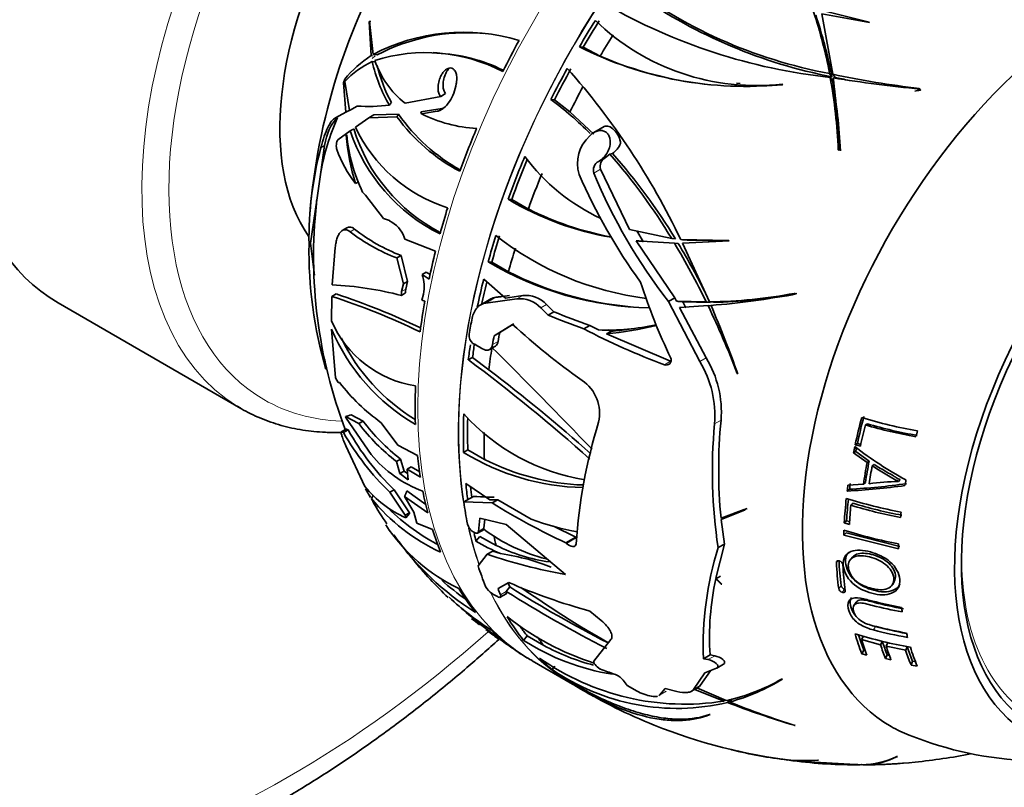
# Model space of a CAD drawing. Units: millimetres. Extents: x 0 to 783, y 0 to 1164.
# Drawn here: x 626 to 678, y 236 to 277 of the extents above; entities that cross this region are included whole.
import ezdxf
from ezdxf import colors
from ezdxf.entities.mleader import LeaderData, LeaderLine
from ezdxf.math import Vec2, Vec3

# ---------------------------------------------------------------- set-up
doc = ezdxf.new("R2010")
doc.units = ezdxf.units.MM
doc.layers.add('DV7_Défaut', color=7, linetype='Continuous')
doc.layers.add('Défaut', color=7, linetype='Continuous')

# ---------------------------------------------------------------- blocks, each defined once
blk = doc.blocks.new('_DOT')
at = {"color": 0}
blk.add_line((0, 0), (-1, 0), dxfattribs=at)
at = {"color": 0, "const_width": 0.333}
blk.add_lwpolyline([(-0.1665, 0, 1), (0.1665, 0, 1)], format="xyb", close=True, dxfattribs=at)
blk = doc.blocks.new('SE6')
at = {"layer": 'DV7_Défaut', "color": 7, "linetype": 'Continuous', "lineweight": 35}
for p, q in [((670.547, 276.443), (668.038, 277.062)), ((668.654, 273.718), (668.083, 276.876)), ((668.083, 276.876), (670.564, 276.416)), ((644.451, 276.473), (644.441, 276.472)), ((644.441, 276.472), (644.538, 274.69)), ((644.519, 276.465), (644.441, 276.472)), ((644.636, 274.752), (644.451, 276.473)), ((670.564, 276.416), (670.547, 276.443)), ((644.607, 274.684), (644.538, 274.69)), ((644.756, 274.671), (644.594, 274.533)), ((644.853, 274.733), (644.636, 274.752)), ((647.978, 274.833), (647.786, 274.851)), ((655.614, 275.132), (655.418, 275.15)), ((656.5, 274.662), (655.614, 275.132)), ((644.709, 274.373), (644.597, 274.383)), ((668.599, 273.589), (668.482, 273.756)), ((668.772, 273.551), (668.654, 273.718)), ((643.159, 273.464), (643.092, 273.261)), ((643.092, 273.261), (643.092, 273.261)), ((643.093, 273.261), (643.092, 273.261)), ((643.092, 273.261), (643.215, 271.732)), ((643.159, 273.46), (643.159, 273.464)), ((643.161, 273.46), (643.159, 273.46)), ((643.399, 271.832), (643.162, 273.34)), ((648.982, 273.21), (648.992, 273.265)), ((663.622, 273.254), (663.82, 273.237)), ((666.022, 273.2), (666.049, 273.185)), ((668.636, 273.389), (668.519, 273.556)), ((648.429, 272.706), (648.17, 272.557)), ((673.201, 272.947), (673.164, 272.978)), ((673.231, 272.884), (673.164, 272.978)), ((673.231, 272.884), (673.258, 272.866)), ((648.17, 272.557), (646.309, 272.208)), ((654.124, 272.388), (653.933, 272.405)), ((654.124, 272.388), (654.922, 271.748)), ((643.215, 271.732), (642.679, 271.444)), ((643.215, 271.732), (643.417, 271.851)), ((643.807, 272.054), (643.399, 271.832)), ((644.677, 271.601), (644.414, 271.449)), ((644.677, 271.601), (645.97, 271.632)), ((647.134, 271.757), (648.247, 271.932)), ((647.167, 271.651), (647.993, 271.786)), ((654.922, 271.748), (656.175, 270.592)), ((643.712, 270.958), (644.414, 271.449)), ((644.414, 271.449), (645.881, 271.498)), ((642.804, 270.299), (643.447, 270.769)), ((643.24, 270.534), (643.263, 270.561)), ((649.865, 270.902), (650.05, 270.885)), ((656.704, 270.981), (656.179, 270.678)), ((655.956, 270.502), (656, 270.543)), ((641.903, 268.6), (642.106, 269.995)), ((656.782, 269.375), (657.009, 269.538)), ((657.14, 269.583), (657.009, 269.538)), ((668.94, 269.764), (668.963, 269.738)), ((656.466, 269.192), (656.822, 269.397)), ((641.903, 268.6), (641.693, 267.15)), ((658.036, 265.616), (656.521, 268.753)), ((643.888, 268.105), (643.725, 268.01)), ((644.235, 267.404), (644.093, 267.561)), ((641.365, 264.896), (641.693, 267.15)), ((645.178, 266.188), (644.235, 267.404)), ((651.88, 267.175), (651.691, 267.192)), ((651.88, 267.175), (652.75, 266.681)), ((645.49, 266.073), (645.178, 266.188)), ((643.269, 265.696), (643.03, 265.558)), ((660.237, 265.137), (658.036, 265.616)), ((658.742, 264.99), (658.418, 265.541)), ((646.3, 265.113), (646.26, 265.206)), ((646.3, 265.113), (647.898, 264.473)), ((658.378, 265.025), (660.38, 264.902)), ((660.407, 262.048), (658.378, 265.025)), ((660.432, 265.119), (660.237, 265.137)), ((660.574, 264.885), (660.38, 264.902)), ((663.212, 265.039), (660.714, 265.082)), ((660.799, 265.074), (661.041, 265.052)), ((660.805, 264.899), (663.234, 265.017)), ((662.214, 261.829), (660.805, 264.899)), ((663.227, 265.025), (661.042, 265.062)), ((663.234, 265.017), (663.212, 265.039)), ((641.365, 264.896), (641.292, 264.854)), ((641.571, 263.223), (641.365, 264.896)), ((642.501, 262.727), (642.661, 264.679)), ((646.104, 264.252), (645.881, 264.124)), ((645.881, 264.124), (646.225, 262.775)), ((646.104, 264.252), (646.444, 262.902)), ((650.847, 263.909), (650.655, 263.926)), ((650.847, 263.909), (651.712, 263.402)), ((647.198, 263.256), (647.419, 263.383)), ((647.619, 263.257), (647.419, 263.383)), ((646.444, 262.902), (646.225, 262.775)), ((646.444, 262.902), (646.347, 262.495)), ((647.566, 263.026), (647.198, 263.256)), ((650.416, 263.012), (651.548, 262.033)), ((646.225, 262.775), (646.129, 262.369)), ((642.464, 260.838), (642.476, 262.113)), ((642.711, 262.249), (642.476, 262.113)), ((646.336, 262.296), (646.118, 262.17)), ((647.192, 261.913), (647.272, 262.24)), ((647.343, 261.875), (647.192, 261.913)), ((650.784, 261.984), (650.259, 261.681)), ((650.528, 261.771), (652.154, 261.99)), ((651.771, 262.162), (651.383, 262.111)), ((652.454, 262.163), (651.548, 262.033)), ((660.07, 261.854), (660.407, 262.048)), ((660.07, 261.854), (661.701, 258.714)), ((660.489, 261.866), (660.407, 262.048)), ((662.044, 261.827), (660.489, 261.866)), ((660.97, 261.524), (660.822, 261.84)), ((662.247, 261.808), (660.822, 261.84)), ((662.247, 261.808), (662.044, 261.827)), ((662.417, 261.81), (662.214, 261.829)), ((666.7, 262.258), (666.656, 262.279)), ((628.187, 261.781), (637.733, 256.27)), ((653.394, 261.526), (653.786, 261.143)), ((654.088, 261.318), (653.696, 261.7)), ((653.786, 261.143), (654.088, 261.318)), ((660.641, 261.537), (662.136, 261.638)), ((662.038, 258.909), (660.641, 261.537)), ((662.339, 261.62), (662.136, 261.638)), ((642.669, 257.868), (642.473, 260.408)), ((651.93, 260.655), (650.963, 260.063)), ((651.255, 260.231), (651.996, 260.685)), ((655.65, 260.426), (655.958, 260.603)), ((656.413, 260.369), (655.958, 260.603)), ((656.835, 260.159), (657.068, 260.294)), ((657.068, 260.294), (656.907, 260.374)), ((650.963, 260.063), (651.255, 260.231)), ((660.178, 258.736), (656.835, 260.159)), ((650.716, 259.337), (651.006, 259.505)), ((642.176, 258.315), (642.113, 258.832)), ((649.835, 258.929), (649.614, 258.802)), ((649.835, 258.929), (650.685, 258.292)), ((642.809, 257.616), (642.669, 257.868)), ((663.662, 258.097), (663.691, 258.078)), ((642.88, 257.62), (642.809, 257.616)), ((643.19, 255.844), (643.231, 255.767)), ((643.19, 255.844), (643.888, 255.481)), ((644.538, 253.861), (643.231, 255.767)), ((643.492, 255.932), (644.112, 255.61)), ((643.228, 255.19), (642.979, 255.046)), ((643.343, 255.147), (643.1, 255.007)), ((643.242, 255.188), (643.343, 255.147)), ((644.112, 255.61), (643.888, 255.481)), ((645.923, 254.347), (645.066, 255.524)), ((670.467, 255.461), (670.359, 255.404)), ((642.994, 255.045), (643.1, 255.007)), ((644.212, 252.186), (643.208, 254.309)), ((646.964, 253.803), (645.923, 254.347)), ((649.588, 254.098), (649.37, 253.972)), ((649.588, 254.098), (650.456, 253.604)), ((669.94, 254.444), (669.824, 254.376)), ((669.824, 254.376), (670.094, 254.293)), ((669.94, 254.444), (670.117, 254.389)), ((645.856, 253.5), (646.073, 253.625)), ((646.073, 253.625), (646.259, 253.001)), ((669.85, 254.016), (669.733, 253.943)), ((669.733, 253.943), (670.45, 253.444)), ((669.85, 254.016), (670.555, 253.523)), ((645.856, 253.5), (646.042, 252.875)), ((646.629, 253.225), (646.414, 253.1)), ((646.414, 253.1), (647.11, 252.675)), ((646.475, 252.548), (646.414, 253.1)), ((646.629, 253.225), (647.074, 252.953)), ((670.555, 253.523), (670.45, 253.444)), ((670.813, 253.347), (670.712, 253.265)), ((646.259, 253.001), (646.042, 252.875)), ((646.042, 252.875), (646.475, 252.548)), ((646.259, 253.001), (646.44, 252.864)), ((644.247, 252.075), (644.503, 251.622)), ((650.744, 251.504), (649.482, 252.342)), ((669.526, 252.048), (669.406, 251.954)), ((670.255, 252.316), (669.447, 252.265)), ((670.363, 252.408), (670.255, 252.316)), ((672.167, 252.551), (672.088, 252.458)), ((644.65, 251.729), (644.549, 251.572)), ((645.735, 252.02), (645.511, 251.891)), ((645.511, 251.891), (646.308, 250.687)), ((645.735, 252.02), (646.533, 250.817)), ((647.494, 250.811), (646.286, 251.667)), ((646.776, 250.855), (646.286, 251.667)), ((647.393, 251.257), (646.407, 251.965)), ((649.38, 251.386), (649.887, 251.678)), ((650.958, 251.627), (650.606, 251.637)), ((649.38, 251.386), (650.863, 251.333)), ((651.148, 251.498), (650.744, 251.504)), ((650.863, 251.333), (651.148, 251.498)), ((652.893, 250.48), (651.148, 251.498)), ((669.716, 251.316), (669.599, 251.213)), ((646.533, 250.817), (646.308, 250.687)), ((646.308, 250.687), (646.345, 250.557)), ((646.541, 250.79), (646.345, 250.557)), ((646.533, 250.817), (646.541, 250.79)), ((646.922, 250.282), (646.776, 250.855)), ((650.212, 250.547), (650.144, 249.842)), ((651.587, 250.213), (650.212, 250.547)), ((664.026, 250.99), (662.815, 250.533)), ((662.821, 250.475), (664.073, 250.982)), ((663.067, 250.617), (662.821, 250.475)), ((663.067, 250.617), (663.659, 250.852)), ((664.073, 250.982), (664.026, 250.99)), ((647.744, 249.941), (646.922, 250.282)), ((650.422, 249.964), (650.432, 250.009)), ((650.432, 250.009), (650.477, 250.483)), ((654.683, 247.596), (651.587, 250.213)), ((655.227, 249.548), (654.063, 250.128)), ((662.991, 249.189), (662.821, 250.475)), ((669.376, 250.407), (669.254, 250.295)), ((669.254, 250.295), (669.521, 250.21)), ((669.376, 250.407), (669.533, 250.358)), ((649.934, 249.787), (649.875, 249.821)), ((650.209, 249.589), (650.013, 249.346)), ((650.1, 249.761), (650.436, 249.955)), ((651.07, 249.113), (650.209, 249.589)), ((654.715, 249.252), (655.227, 249.548)), ((669.349, 249.772), (669.227, 249.653)), ((669.227, 249.653), (672.082, 248.931)), ((669.349, 249.772), (672.16, 249.063)), ((654.715, 249.252), (654.742, 249.223)), ((662.55, 247.402), (662.991, 249.189)), ((662.663, 248.999), (662.991, 249.189)), ((650.125, 248.055), (650.599, 248.652)), ((650.599, 248.652), (650.891, 248.821)), ((651.291, 248.687), (650.891, 248.821)), ((669.695, 248.525), (669.576, 248.388)), ((662.791, 247.518), (662.545, 247.375)), ((651.728, 247.181), (651.165, 246.861)), ((651.78, 246.948), (651.594, 246.716)), ((651.78, 246.948), (651.784, 246.945)), ((662.545, 247.375), (662.824, 247.1)), ((662.857, 247.09), (662.55, 247.402)), ((662.824, 247.1), (662.857, 247.09)), ((671.783, 247.076), (671.866, 247.228)), ((651.285, 246.411), (651.589, 246.587)), ((651.596, 246.712), (651.594, 246.716)), ((669.764, 245.996), (669.763, 245.994)), ((669.88, 246.157), (669.764, 245.996)), ((656.556, 245.191), (655.954, 245.689)), ((652.693, 244.388), (652.504, 244.154)), ((652.693, 244.388), (653.558, 243.891)), ((670.264, 244.378), (670.153, 244.198)), ((656.175, 243.079), (657.058, 244.196)), ((670.153, 244.198), (671.149, 243.925)), ((671.245, 244.109), (671.149, 243.925)), ((671.531, 244.04), (671.44, 243.855)), ((671.44, 243.855), (672.461, 243.639)), ((672.535, 243.827), (672.461, 243.639)), ((661.899, 243.198), (662.24, 243.395)), ((662.484, 243.353), (662.24, 243.395)), ((670.281, 243.649), (670.169, 243.461)), ((670.169, 243.461), (670.44, 243.379)), ((671.494, 243.402), (671.401, 243.211)), ((671.494, 243.402), (671.611, 243.374)), ((652.942, 243.094), (655.049, 241.878)), ((654.125, 242.812), (653.987, 242.64)), ((661.899, 243.198), (662.141, 243.155)), ((662.604, 242.713), (662.952, 242.913)), ((671.401, 243.211), (671.694, 243.141)), ((672.815, 243.067), (672.743, 242.871)), ((672.743, 242.871), (673.062, 242.815)), ((672.815, 243.067), (672.981, 243.037)), ((656.525, 242.646), (656.502, 242.661)), ((661.978, 242.454), (661.376, 241.59)), ((661.728, 241.793), (662.269, 242.573)), ((662.586, 242.704), (661.978, 242.454)), ((654.813, 242.041), (655.179, 241.812)), ((658.31, 241.571), (657.907, 241.801)), ((666.024, 242.14), (665.979, 242.138)), ((659.893, 241.638), (659.606, 241.301)), ((660.513, 241.49), (659.893, 241.638)), ((661.28, 241.503), (661.631, 241.706)), ((661.445, 241.598), (662.965, 240.985)), ((663.083, 241.01), (661.548, 241.671)), ((663.015, 241.047), (662.965, 240.985)), ((663.284, 241.071), (663.156, 240.912)), ((663.391, 241.103), (663.258, 240.939)), ((662.216, 240.287), (662.242, 240.285)), ((666.651, 239.721), (666.684, 239.72)), ((667.878, 237.9), (666.592, 237.878)), ((666.796, 237.854), (667.909, 237.899)), ((670.16, 237.659), (666.796, 237.854)), ((667.909, 237.899), (667.878, 237.9)), ((672.03, 238.101), (671.991, 238.094))]:
    blk.add_line(p, q, dxfattribs=at)
at = {"layer": 'DV7_Défaut', "color": 7, "linetype": 'Continuous', "lineweight": 18}
for p, q in [((648.247, 271.932), (647.993, 271.786)), ((642.106, 269.995), (641.913, 269.884)), ((656.172, 268.552), (656.521, 268.753)), ((643.674, 265.631), (643.438, 265.495)), ((646.347, 262.495), (646.129, 262.369)), ((650.528, 261.771), (651.051, 262.073)), ((652.154, 261.99), (652.454, 262.163)), ((653.394, 261.526), (653.696, 261.7)), ((650.878, 259.6), (651.169, 259.767)), ((659.854, 258.549), (660.178, 258.736)), ((661.701, 258.714), (662.038, 258.909)), ((662.482, 255.463), (662.815, 255.655)), ((643.242, 255.188), (642.994, 255.045)), ((650.144, 249.842), (650.432, 250.009)), ((654.742, 249.223), (655.255, 249.519)), ((668.937, 248.314), (668.844, 248.216)), ((669.089, 247.013), (668.962, 246.863)), ((651.293, 246.537), (651.596, 246.712)), ((669.273, 246.821), (669.149, 246.669)), ((670.88, 244.877), (670.78, 244.701)), ((662.141, 243.155), (662.484, 243.353)), ((661.376, 241.59), (661.728, 241.793)), ((659.606, 241.301), (659.955, 241.503))]:
    blk.add_line(p, q, dxfattribs=at)
at = {"layer": 'DV7_Défaut', "color": 7, "linetype": 'Continuous', "lineweight": 35}
for centre, radius, start, end in [((674.488, 263.663), 33.272, 149.6539, 175.2319), ((673.132, 298.715), 25.389, 232.3657, 259.4463), ((673.611, 299.555), 26.445, 235.2188, 259.076), ((671.68, 303.183), 29.795, 240.0242, 263.9102), ((645.518, 269.511), 23.354, 10.4713, 18.6258), ((645.497, 269.293), 23.499, 10.5346, 18.6564), ((664.664, 285.231), 12.108, 225.9739, 276.439), ((649.34, 265.824), 10.091, 73.1589, 117.7851), ((649.556, 265.74), 10.148, 85.3237, 117.6072), ((647.631, 269.835), 5.757, 122.5037, 140.9735), ((647.371, 266.071), 8.778, 62.5811, 107.506), ((647.577, 266.124), 8.707, 63.6883, 87.3721), ((664.082, 292.291), 19.207, 243.1865, 275.8776), ((646.433, 270.347), 4.434, 114.4592, 137.5363), ((652.122, 276.012), 7.699, 192.2152, 210.5182), ((649.286, 275.985), 4.81, 198.7155, 231.7499), ((652.191, 275.886), 7.534, 193.1993, 208.9625), ((664.273, 292.788), 19.722, 246.7871, 264.0333), ((625.88, 248.421), 38.613, 25.5621, 41.5376), ((678.488, 319.573), 46.898, 257.8967, 263.4824), ((664.927, 285.7), 12.588, 264.9155, 275.0429), ((639.394, 268.4), 29.578, 2.6423, 10.0385), ((639.24, 268.151), 29.859, 3.0254, 10.1035), ((628.908, 268.641), 40.07, 1.5698, 7.0082), ((679.741, 341.556), 68.92, 260.76352, 264.55474), ((678.747, 319.564), 47.082, 257.7674, 258.6853), ((644.389, 281.157), 9.121, 266.3412, 276.9326), ((641.773, 256.354), 20.137, 45.0977, 52.8545), ((653.904, 277.178), 9.681, 214.9537, 240.8984), ((650.423, 278.12), 7.242, 243.2759, 267.0026), ((653.947, 266.433), 12.237, 155.7793, 169.8028), ((653.692, 277.194), 9.667, 216.1037, 242.1235), ((651.894, 271.335), 8.666, 185.1208, 205.8154), ((652.233, 273.686), 9.258, 198.3677, 243.7361), ((652.412, 273.614), 9.205, 197.3977, 242.3998), ((650.932, 274.363), 7.983, 205.2501, 252.5235), ((654.791, 271.442), 11.586, 184.4921, 197.2266), ((657.257, 269.063), 1.94, 132.108, 197.2627), ((656.446, 270.586), 1.22, 304.7043, 336.7571), ((659.735, 265.129), 18.445, 165.0622, 180.8537), ((649.005, 272.098), 6.678, 200.213, 217.7426), ((634.21, 249.426), 30.402, 31.116, 41.4172), ((634.124, 249.167), 30.766, 31.2318, 41.5741), ((660.881, 275.573), 10.339, 216.4451, 245.1685), ((656.673, 268.707), 0.524, 117.9606, 197.2884), ((657.037, 268.903), 0.537, 118.3718, 196.17), ((683.011, 279.687), 29.057, 202.5337, 217.8602), ((681.899, 279.887), 28.842, 203.2814, 216.1575), ((666.947, 264.197), 25.418, 173.7561, 200.8149), ((668.686, 264.95), 27.082, 175.3408, 175.7325), ((659.73, 280.698), 15.718, 239.2409, 260.3393), ((660.036, 281.149), 16.198, 243.271, 259.2876), ((644.825, 264.707), 1.518, 19.1968, 64.0536), ((649.345, 273.158), 9.675, 232.3758, 249.0226), ((649.482, 273.04), 9.415, 231.905, 248.9685), ((660.879, 277.792), 15.899, 231.8353, 262.8709), ((626.153, 244.39), 39.902, 25.9111, 30.9339), ((663.194, 264.487), 21.905, 179.0378, 196.3638), ((626.04, 244.119), 40.297, 26.6852, 31.0182), ((659.361, 278.483), 16.961, 239.1197, 269.0611), ((659.655, 279.067), 17.563, 243.1125, 264.8525), ((645.556, 262.627), 1.759, 347.3123, 20.9516), ((688.317, 272.371), 31.188, 197.7365, 205.6181), ((641.487, 244.09), 18.664, 75.6323, 86.8861), ((646.736, 262.237), 0.621, 167.6955, 186.1503), ((646.956, 262.362), 0.623, 167.604, 186.0306), ((632.274, 229.943), 33.749, 63.9482, 72.4051), ((630.01, 224.256), 40.06, 64.7121, 71.5148), ((651.171, 261.289), 0.794, 98.6473, 119.065), ((652.322, 260.549), 1.45, 42.3395, 96.6284), ((652.611, 260.685), 1.486, 43.0932, 96.0507), ((661.687, 289.19), 27.367, 271.1049, 280.4625), ((659.784, 296.003), 34.446, 274.1743, 281.5828), ((661.912, 289.126), 27.32, 271.0596, 279.7223), ((667.092, 292.543), 33.825, 247.3914, 250.7815), ((619.221, 241.036), 47.604, 21.0014, 25.6441), ((592.8, 232.333), 75.422, 19.95914, 22.87287), ((647.726, 263.106), 5.729, 203.3138, 261.2742), ((667.001, 292.713), 34.225, 247.2859, 250.6303), ((652.102, 264.469), 10.45, 202.8681, 239.8406), ((674.191, 284.568), 32.671, 227.0483, 235.2181), ((672.431, 292.37), 36.084, 242.2867, 249.6014), ((656.894, 272.137), 11.777, 267.657, 282.3932), ((655.324, 276.776), 16.685, 275.1976, 284.2687), ((655.516, 277.01), 16.788, 275.3051, 278.5366), ((652.169, 264.413), 10.223, 206.0148, 238.5651), ((650.134, 260.061), 0.482, 170.601, 234.9523), ((663.713, 283.782), 27.813, 240.1192, 241.483), ((449.223, 55.596), 286.718, 43.8251, 45.32276), ((599.733, 191.252), 83.971, 47.96888, 53.55623), ((657.427, 256.088), 5.405, 355.3998, 31.4496), ((596.227, 186.862), 89.822, 48.26608, 52.67823), ((657.062, 255.882), 5.436, 355.5771, 31.4044), ((654.403, 256.014), 2.07, 346.9873, 56.2187), ((651.373, 264.29), 10.799, 218.147, 234.2663), ((657.454, 263.294), 10.896, 222.1501, 260.7016), ((689.478, 253.098), 26.786, 174.522, 185.4938), ((676.821, 277.385), 22.595, 252.8787, 260.4687), ((655.038, 261.617), 13.365, 208.9494, 225.8895), ((652.371, 261.941), 10.662, 217.2923, 232.3383), ((652.524, 261.958), 10.538, 217.0383, 232.2505), ((683.039, 247.35), 27.853, 162.8822, 176.1835), ((688.621, 252.962), 26.259, 174.5361, 188.6799), ((676.82, 277.316), 22.845, 253.5701, 260.3573), ((676.801, 276.978), 22.43, 253.5977, 260.4027), ((655.011, 261.732), 13.678, 209.4481, 226.0101), ((681.837, 269.897), 19.722, 232.3929, 241.6689), ((649.534, 258.031), 6.507, 219.8506, 249.343), ((655.86, 264.522), 12.386, 238.4009, 268.8207), ((656.061, 264.653), 12.39, 243.1003, 267.9975), ((648.647, 255.785), 5.711, 219.0599, 246.2383), ((667.488, 287.949), 36.046, 273.0497, 277.8715), ((667.573, 287.481), 35.486, 273.1555, 277.9792), ((672.771, 233.899), 18.571, 92.1075, 96.8645), ((654.198, 256.686), 10.933, 206.8867, 207.3955), ((652.261, 257.79), 9.907, 218.8821, 245.587), ((676.426, 273.708), 23.235, 252.2976, 259.5796), ((654.198, 256.686), 10.933, 208.8888, 216.0966), ((652.8, 258.388), 10.387, 223.8664, 242.3326), ((669.248, 280.757), 34.696, 238.0007, 245.2363), ((676.452, 273.631), 23.441, 253.002, 259.5316), ((676.452, 273.364), 23.054, 253.0107, 259.5462), ((653.209, 255.402), 9.471, 213.4207, 244.4264), ((650.245, 250.416), 0.701, 195.2291, 238.1247), ((657.552, 262.998), 13.357, 249.5846, 260.3963), ((658.108, 258.426), 15.167, 215.2398, 237.6182), ((656.028, 257.523), 9.411, 233.4358, 255.5507), ((676.365, 272.136), 23.335, 252.2123, 259.4491), ((663.92, 262.507), 22.257, 216.334, 218.7048), ((655.564, 258.541), 10.74, 238.8856, 246.5596), ((655.12, 257.3), 9.134, 243.6833, 261.9784), ((678.994, 243.898), 17.109, 162.6507, 182.3425), ((659.781, 275.718), 28.581, 251.2604, 259.7264), ((663.92, 262.507), 22.257, 219.4136, 226.3904), ((668.935, 248.059), 0.252, 9.6949, 72.8888), ((657.773, 258.098), 14.419, 228.5278, 235.0051), ((651.357, 247.392), 0.936, 206.3277, 238.677), ((664.358, 276.208), 31.656, 246.4852, 254.6039), ((686.22, 301.59), 64.59, 237.78148, 242.99199), ((685.229, 293.743), 57.204, 234.9275, 240.3076), ((676.838, 244.277), 14.625, 167.7712, 183.4594), ((669.352, 247.082), 0.272, 194.6686, 253.1496), ((659.23, 257.803), 15.577, 227.0163, 237.3039), ((663.893, 269.259), 26.141, 240.1216, 240.7789), ((686.812, 302.605), 66.06, 237.78334, 243.02329), ((669.227, 246.932), 0.274, 194.5318, 252.8114), ((661.428, 259.064), 17.972, 227.3215, 236.3412), ((660.576, 256.689), 14.401, 231.6474, 252.2922), ((731.456, 350.493), 133.179, 232.17553, 232.39994), ((676.76, 267.516), 23.39, 255.4417, 259.5241), ((731.456, 350.493), 133.179, 232.57552, 232.92335), ((676.65, 266.331), 22.873, 252.6195, 260.0719), ((676.737, 267.664), 23.722, 255.4575, 259.8583), ((662.873, 259.923), 19.532, 233.2777, 235.9189), ((664.221, 261.123), 21.276, 232.4792, 237.2265), ((659.028, 254.329), 12.087, 237.3361, 261.0031), ((659.114, 254.162), 11.677, 241.5881, 255.354), ((654.013, 245.309), 2.452, 237.5628, 244.1942), ((660.925, 254.012), 13.185, 234.8548, 278.8975), ((660.518, 252.102), 11.497, 235.3829, 283.2621), ((667.853, 274.567), 33.872, 250.4605, 251.7378), ((656.907, 241.409), 1.046, 40.1282, 71.4996), ((661.47, 241.979), 0.317, 301.596, 324.1568), ((660.918, 250.849), 10.074, 282.4122, 300.1552), ((660.431, 251.233), 10.676, 285.3588, 301.5955), ((669.213, 264.693), 26.844, 238.8729, 248.3976), ((680.501, 286.112), 48.414, 249.0064, 253.3768), ((678.604, 278.641), 40.705, 247.853, 252.9726), ((669.852, 265.754), 28.066, 247.9747, 263.3298), ((679.636, 256.588), 18.73, 248.0965, 287.6712), ((669.451, 263.51), 25.796, 256.3431, 262.9986), ((668.054, 255.601), 17.758, 255.7129, 263.4309), ((670.256, 265.96), 28.285, 275.4638, 281.4192), ((670.373, 261.992), 24.426, 259.7862, 260.4156), ((669.54, 258.742), 21.072, 261.319, 270.9084), ((669.181, 253.733), 16.073, 259.9299, 260.6919), ((670.123, 266.961), 29.304, 263.058, 269.9095), ((671.721, 257.291), 19.703, 264.6749, 265.2127), ((670.515, 259.723), 22.057, 268.9985, 275.5266), ((672.078, 254.414), 16.852, 263.42, 263.8938), ((670.118, 241.907), 4.248, 270.5608, 296.1582), ((670.148, 265.906), 28.249, 270.279, 275.0638), ((670.264, 241.405), 3.746, 271.3739, 298.1262), ((670.186, 265.624), 27.964, 270.3447, 275.6766)]:
    blk.add_arc(centre, radius, start, end, dxfattribs=at)
for centre, major_axis, ratio, start_param, end_param in [((636.091, 286.085), (30, 51.962), 0.57735, 0, 3.141593), ((640.687, 283.432), (-12.5, -21.651), 0.57735, 3.918251, 6.283185), ((651.082, 277.431), (-8, -13.856), 0.57735, 3.414172, 6.01779), ((682.901, 259.059), (-11.2, -19.399), 0.57735, 3.061365, 6.283185), ((682.901, 259.059), (-11.2, -19.399), 0.57735, 3.061365, 6.283185), ((669.728, 266.665), (14.407, 24.953), 0.57735, 1.508285, 1.5641), ((669.728, 266.665), (14.253, 24.687), 0.57735, 1.504652, 1.561128), ((670.596, 266.164), (14.253, 24.687), 0.57735, 1.513959, 1.559872), ((667.204, 268.123), (-14.402, -24.946), 0.57735, 4.750432, 4.814086), ((669.728, 266.665), (-14.407, -24.953), 0.57735, 4.750502, 4.814136), ((669.728, 266.665), (-14.253, -24.687), 0.57735, 4.748045, 4.812392), ((688.558, 255.793), (-9.575, -16.584), 0.57735, 2.152962, 6.283185), ((688.558, 255.793), (-9.325, -16.151), 0.57735, 2.234792, 6.283185), ((658.444, 286.408), (-2.047, -22.924), 0.788675, -0.891407, -0.879742), ((670.596, 266.164), (-14.253, -24.687), 0.57735, 4.765782, 4.817868), ((674.46, 291.195), (-17.558, -12.342), 0.788675, 0.988605, 1.00333), ((676.477, 288.079), (-32.446, -19.7), 0.159519, -0.422847, -0.412169), ((677.493, 287.988), (-32.392, -19.602), 0.174571, -0.359732, -0.348677), ((667.774, 283.971), (-20.55, -12.436), 0.174571, -0.05625, -0.030624), ((645.613, 267.343), (-2.509, 4.346), 0.57735, 0.135741, 0.631773), ((667.204, 268.123), (-14.402, -24.946), 0.57735, -1.354401, -1.269062), ((657.062, 270.362), (0.358, -0.619), 0.57735, 0.844967, 3.141593), ((669.728, 266.665), (-14.407, -24.953), 0.57735, -1.354387, -1.269074), ((669.728, 266.665), (-14.253, -24.687), 0.57735, -1.349166, -1.268643), ((670.596, 266.164), (-14.253, -24.687), 0.57735, -1.340469, -1.268923), ((667.204, 268.123), (-14.402, -24.946), 0.57735, -1.196762, -1.144694), ((669.728, 266.665), (-14.407, -24.953), 0.57735, -1.196796, -1.144746), ((669.728, 266.665), (-14.253, -24.687), 0.57735, -1.195579, -1.142955), ((667.204, 268.123), (-14.402, -24.946), 0.57735, -1.109813, -1.053979), ((670.596, 266.164), (-14.253, -24.687), 0.57735, -1.190537, -1.142699), ((669.728, 266.665), (-14.407, -24.953), 0.57735, -1.109709, -1.053894), ((669.728, 266.665), (-14.253, -24.687), 0.57735, -1.102589, -1.056866), ((667.204, 268.123), (-14.402, -24.946), 0.57735, -1.009154, -0.9455), ((663.587, 283.128), (-1.909, -21.377), 0.788675, 0.286847, 0.301571), ((669.825, 266.609), (-14.608, -25.301), 0.57735, -1.036626, -1.004036), ((671.001, 265.93), (-14.592, -25.275), 0.57735, -1.026999, -1.009137), ((671.001, 265.93), (-14.392, -24.928), 0.57735, -1.030428, -1.012304), ((669.728, 266.665), (-14.407, -24.953), 0.57735, -0.976347, -0.945451), ((669.728, 266.665), (-14.253, -24.687), 0.57735, -0.97634, -0.947194), ((670.596, 266.164), (-14.253, -24.687), 0.57735, -0.986579, -0.941718), ((667.204, 268.123), (-14.402, -24.946), 0.57735, -0.830803, -0.745463), ((650.233, 277.921), (-12.5, -21.651), 0.57735, 6.269354, 6.283185), ((626.475, 244.705), (28.71, 12.402), 0.148368, 0.873867, 0.886817), ((669.728, 266.665), (-14.407, -24.953), 0.57735, -0.830789, -0.745475), ((669.728, 266.665), (-14.253, -24.687), 0.57735, -0.816537, -0.745044), ((684.704, 258.018), (-10.95, -18.965), 0.57735, -1.137417, -1.065807), ((684.656, 258.046), (-10.829, -18.757), 0.57735, -1.137417, -1.065807), ((684.911, 257.899), (-10.907, -18.891), 0.57735, -1.123393, -1.066935), ((670.596, 266.164), (-14.253, -24.687), 0.57735, -0.805922, -0.745324), ((686.757, 256.834), (-10.382, -17.982), 0.57735, -1.157571, -1.141215), ((684.704, 258.018), (-10.95, -18.965), 0.57735, -1.060546, -1.043744), ((684.656, 258.046), (-10.829, -18.757), 0.57735, -1.053653, -1.043744), ((667.204, 268.123), (-14.402, -24.946), 0.57735, -0.673163, -0.621096), ((685.287, 257.682), (-10.821, -18.743), 0.57735, -1.032852, -0.974007), ((685.23, 257.715), (-10.703, -18.538), 0.57735, -1.032852, -0.974007), ((685.494, 257.563), (-10.77, -18.654), 0.57735, -1.028711, -0.980071), ((669.728, 266.665), (-14.407, -24.953), 0.57735, -0.673198, -0.634733), ((669.728, 266.665), (-14.253, -24.687), 0.57735, -0.658079, -0.633093), ((684.704, 258.018), (-10.95, -18.965), 0.57735, -0.957126, -0.94083), ((684.656, 258.046), (-10.829, -18.757), 0.57735, -0.957126, -0.94083), ((686.757, 256.834), (-10.382, -17.982), 0.57735, -1.020372, -1.004407), ((667.204, 268.123), (-14.402, -24.946), 0.57735, -0.586214, -0.53038), ((675.897, 263.103), (-45.972, -4.83), 0.23066, 0.945379, 0.964207), ((684.704, 258.018), (-10.95, -18.965), 0.57735, -0.920766, -0.852357), ((684.656, 258.046), (-10.829, -18.757), 0.57735, -0.913644, -0.852357), ((669.825, 266.609), (-14.608, -25.301), 0.57735, -0.641555, -0.587854), ((652.758, 274.156), (12.943, -22.418), 0.57735, -0.125297, -0.110992), ((684.911, 257.899), (-10.907, -18.891), 0.57735, -0.906629, -0.85262), ((686.757, 256.834), (-10.382, -17.982), 0.57735, -0.928215, -0.912789), ((667.204, 268.123), (-14.402, -24.946), 0.57735, -0.485556, -0.421902), ((669.728, 266.665), (-14.407, -24.953), 0.57735, -0.54949, -0.530295), ((670.596, 266.164), (-14.253, -24.687), 0.57735, -0.560332, -0.534523), ((684.704, 258.018), (-10.95, -18.965), 0.57735, -0.831786, -0.817282), ((686.757, 256.834), (-10.382, -17.982), 0.57735, -0.834324, -0.819026), ((618.719, 231.02), (37.437, 14.953), 0.262844, 0.255382, 0.420488), ((669.825, 266.609), (-14.608, -25.301), 0.57735, -0.479656, -0.421706), ((684.388, 258.201), (-11.009, -19.069), 0.57735, -0.729167, -0.649756), ((684.345, 258.226), (-10.888, -18.859), 0.57735, -0.729167, -0.649756), ((684.657, 258.046), (-10.959, -18.981), 0.57735, -0.728908, -0.64913), ((670.593, 266.166), (-14.253, -24.687), 0.57735, -0.430499, -0.418144), ((670.596, 266.164), (-14.253, -24.687), 0.57735, -0.430666, -0.418119), ((667.204, 268.123), (-14.402, -24.946), 0.57735, -0.307204, -0.221864), ((670.593, 266.166), (-14.603, -25.293), 0.57735, -0.439372, -0.421586), ((686.757, 256.834), (-10.382, -17.982), 0.57735, -0.632752, -0.617269), ((669.728, 266.665), (-14.407, -24.953), 0.57735, -0.30719, -0.221877), ((669.728, 266.665), (-14.253, -24.687), 0.57735, -0.255725, -0.221445), ((667.204, 268.123), (-14.402, -24.946), 0.57735, -0.149564, -0.097497), ((670.596, 266.164), (-14.253, -24.687), 0.57735, -0.25476, -0.221726), ((684.704, 258.018), (-10.95, -18.965), 0.57735, -0.506551, -0.433379), ((684.656, 258.046), (-10.829, -18.757), 0.57735, -0.489935, -0.433379), ((686.757, 256.834), (-10.382, -17.982), 0.57735, -0.543304, -0.527435), ((684.911, 257.899), (-10.907, -18.891), 0.57735, -0.490257, -0.431939), ((685.645, 257.475), (-10.73, -18.585), 0.57735, -0.485237, -0.433408), ((685.582, 257.512), (-10.613, -18.382), 0.57735, -0.485237, -0.433408), ((685.852, 257.356), (-10.673, -18.486), 0.57735, -0.483582, -0.431443), ((686.472, 256.998), (-10.342, -17.913), 0.57735, -0.477088, -0.419263), ((667.204, 268.123), (-14.402, -24.946), 0.57735, 6.22057, 6.276404), ((686.549, 256.954), (-10.455, -18.108), 0.57735, -0.477088, -0.419263), ((686.757, 256.834), (-10.382, -17.982), 0.57735, -0.490865, -0.416572), ((669.728, 266.665), (-14.407, -24.953), 0.57735, -0.149599, -0.097548), ((669.728, 266.665), (-14.407, -24.953), 0.57735, 6.220674, 6.276489), ((669.481, 266.808), (14.403, 24.947), 0.57735, -3.173673, -3.160687), ((675.126, 263.548), (-14.161, -24.527), 0.57735, -0.269489, -0.249605), ((682.901, 259.059), (-11.2, -19.399), 0.57735, 0, 0.080482), ((682.901, 259.059), (-11.2, -19.399), 0.57735, 0, 0.080482)]:
    blk.add_ellipse(centre, major_axis=major_axis, ratio=ratio, start_param=start_param, end_param=end_param, dxfattribs=at)
at = {"layer": 'DV7_Défaut', "color": 7, "linetype": 'Continuous', "lineweight": 18}
for centre, major_axis, start_param, end_param in [((638.212, 284.861), (30, 51.962), 0.001961, 3.141569), ((640.334, 283.636), (-28.5, -49.363), 2.097513, 6.283185), ((650.233, 277.921), (-12.5, -21.651), 3.139484, 6.269354), ((650.94, 277.512), (-12, -20.785), 2.855225, 6.283185), ((667.345, 268.041), (-14.403, -24.946), 3.141593, 6.283185), ((669.452, 266.824), (-14.403, -24.946), 3.711759, 5.713019), ((669.481, 266.808), (14.403, 24.947), 0.610757, 2.519217), ((650.94, 277.512), (-12, -20.785), 0, 0.296352), ((669.452, 266.824), (-14.403, -24.946), -0.555314, -0.457562), ((669.481, 266.808), (14.403, 24.947), -3.69281, -3.601142), ((688.306, 255.939), (-9.133, -15.819), 5.428743, 6.283185), ((669.452, 266.824), (-14.403, -24.946), 5.911368, 6.260988), ((669.481, 266.808), (14.403, 24.947), 2.771349, 3.109512), ((640.334, 283.636), (-28.5, -49.363), 0, 1.044041)]:
    blk.add_ellipse(centre, major_axis=major_axis, ratio=0.57735, start_param=start_param, end_param=end_param, dxfattribs=at)
at = {"layer": 'DV7_Défaut', "color": 7, "linetype": 'Continuous', "lineweight": 35}
for points, knots in [([(648.992, 273.265), (649.011, 273.374), (649.017, 273.485), (649.008, 273.588), (649.001, 273.667), (648.985, 273.743), (648.959, 273.81), (648.937, 273.865), (648.908, 273.914), (648.873, 273.953), (648.838, 273.992), (648.795, 274.021), (648.748, 274.035), (648.707, 274.048), (648.663, 274.05), (648.618, 274.042), (648.575, 274.035), (648.531, 274.017), (648.489, 273.992), (648.443, 273.965), (648.399, 273.928), (648.358, 273.886), (648.31, 273.836), (648.266, 273.777), (648.227, 273.714), (648.181, 273.638), (648.142, 273.554), (648.111, 273.467), (648.076, 273.367), (648.051, 273.26), (648.039, 273.155), (648.026, 273.045), (648.028, 272.934), (648.046, 272.833), (648.059, 272.764), (648.08, 272.698), (648.11, 272.642), (648.127, 272.61), (648.147, 272.581), (648.17, 272.557)], [0, 0, 0, 0, 0.107788, 0.107788, 0.107788, 0.189961, 0.189961, 0.189961, 0.257619, 0.257619, 0.257619, 0.325875, 0.325875, 0.325875, 0.385435, 0.385435, 0.385435, 0.442988, 0.442988, 0.442988, 0.505951, 0.505951, 0.505951, 0.579902, 0.579902, 0.579902, 0.668806, 0.668806, 0.668806, 0.772449, 0.772449, 0.772449, 0.881964, 0.881964, 0.881964, 0.95737, 0.95737, 0.95737, 1, 1, 1, 1]), ([(648.628, 274.042), (648.58, 273.993), (648.536, 273.936), (648.498, 273.874), (648.451, 273.798), (648.411, 273.714), (648.379, 273.628), (648.342, 273.527), (648.316, 273.42), (648.303, 273.314), (648.289, 273.203), (648.289, 273.09), (648.306, 272.988), (648.318, 272.918), (648.339, 272.851), (648.368, 272.795), (648.385, 272.762), (648.406, 272.732), (648.429, 272.706)], [0, 0, 0, 0, 0.146376, 0.146376, 0.146376, 0.32556, 0.32556, 0.32556, 0.535602, 0.535602, 0.535602, 0.75869, 0.75869, 0.75869, 0.911361, 0.911361, 0.911361, 1, 1, 1, 1]), ([(647.993, 271.786), (648.052, 271.796), (648.111, 271.817), (648.226, 271.875), (648.284, 271.913), (648.447, 272.048), (648.547, 272.165), (648.719, 272.429), (648.792, 272.577), (648.909, 272.885), (648.953, 273.047), (648.982, 273.21)], [0, 0, 0, 0, 0.125, 0.125, 0.25, 0.25, 0.5, 0.5, 0.75, 0.75, 1, 1, 1, 1]), ([(642.679, 271.444), (642.608, 271.406), (642.539, 271.347), (642.405, 271.18), (642.338, 271.072), (642.21, 270.809), (642.148, 270.655), (642.028, 270.303), (641.969, 270.102), (641.913, 269.884)], [0, 0, 0, 0, 0.25, 0.25, 0.5, 0.5, 0.75, 0.75, 1, 1, 1, 1]), ([(656, 270.543), (656.084, 270.622), (656.182, 270.688), (656.284, 270.73), (656.356, 270.759), (656.432, 270.777), (656.506, 270.78), (656.569, 270.782), (656.632, 270.774), (656.69, 270.753), (656.748, 270.732), (656.803, 270.699), (656.85, 270.655), (656.891, 270.616), (656.926, 270.567), (656.953, 270.514), (656.981, 270.46), (657, 270.4), (657.012, 270.338), (657.025, 270.267), (657.029, 270.193), (657.024, 270.119), (657.017, 270.011), (656.993, 269.902), (656.955, 269.799), (656.917, 269.696), (656.865, 269.597), (656.802, 269.508), (656.731, 269.406), (656.644, 269.316), (656.548, 269.245), (656.509, 269.217), (656.469, 269.192), (656.427, 269.171)], [0, 0, 0, 0, 0.128578, 0.128578, 0.128578, 0.21787, 0.21787, 0.21787, 0.292115, 0.292115, 0.292115, 0.366893, 0.366893, 0.366893, 0.433898, 0.433898, 0.433898, 0.502046, 0.502046, 0.502046, 0.579913, 0.579913, 0.579913, 0.695511, 0.695511, 0.695511, 0.812361, 0.812361, 0.812361, 0.946683, 0.946683, 0.946683, 1, 1, 1, 1]), ([(642.739, 269.791), (642.718, 269.847), (642.713, 269.944), (642.73, 270.1), (642.739, 270.155), (642.768, 270.249), (642.786, 270.286), (642.804, 270.299)], [0, 0, 0, 0, 0.5, 0.5, 0.75, 0.75, 1, 1, 1, 1]), ([(642.661, 264.679), (642.671, 264.771), (642.685, 264.859), (642.72, 265.023), (642.741, 265.1), (642.79, 265.24), (642.818, 265.302), (642.879, 265.41), (642.913, 265.456), (643.019, 265.565), (643.099, 265.601), (643.265, 265.6), (643.352, 265.564), (643.438, 265.495)], [0, 0, 0, 0, 0.125, 0.125, 0.25, 0.25, 0.375, 0.375, 0.5, 0.5, 0.75, 0.75, 1, 1, 1, 1]), ([(643.274, 265.699), (643.321, 265.726), (643.37, 265.739), (643.502, 265.737), (643.589, 265.7), (643.674, 265.631)], [0, 0, 0, 0, 0.3791195, 0.3791195, 1, 1, 1, 1]), ([(649.815, 260.986), (649.837, 261.095), (649.869, 261.194), (649.955, 261.376), (650.009, 261.458), (650.132, 261.595), (650.204, 261.652), (650.358, 261.734), (650.44, 261.761), (650.528, 261.771)], [0, 0, 0, 0, 0.25, 0.25, 0.5, 0.5, 0.75, 0.75, 1, 1, 1, 1]), ([(651.005, 259.504), (651.019, 259.512), (651.032, 259.521), (651.107, 259.584), (651.151, 259.668), (651.169, 259.767)], [0, 0, 0, 0, 0.166547, 0.166547, 1, 1, 1, 1]), ([(650.878, 259.6), (650.857, 259.481), (650.799, 259.386), (650.636, 259.29), (650.533, 259.291), (650.435, 259.344)], [0, 0, 0, 0, 0.5, 0.5, 1, 1, 1, 1]), ([(659.854, 258.549), (659.954, 258.512), (660.065, 258.536), (660.174, 258.637), (660.201, 258.681), (660.224, 258.78), (660.219, 258.837), (660.195, 258.886)], [0, 0, 0, 0, 0.5, 0.5, 0.75, 0.75, 1, 1, 1, 1]), ([(637.554, 256.39), (637.628, 256.34), (637.985, 256.1), (638.767, 255.739), (639.828, 255.363), (640.961, 255.118), (642.015, 255.013), (642.696, 255.008), (642.976, 255.016)], [0, 0, 0, 0, 0.0442031, 0.2475382, 0.4507874, 0.6545414, 0.8593779, 1, 1, 1, 1]), ([(643.208, 254.309), (643.159, 254.427), (643.116, 254.539), (643.045, 254.733), (643.017, 254.815), (642.981, 254.942), (642.972, 254.988), (642.971, 255.022), (642.971, 255.028), (642.972, 255.033)], [0, 0, 0, 0, 0.307468, 0.307468, 0.614936, 0.614936, 0.922405, 0.922405, 1, 1, 1, 1]), ([(670.712, 253.265), (670.933, 253.121), (671.16, 252.985), (671.509, 252.793), (671.622, 252.723), (671.793, 252.617), (671.85, 252.581), (671.934, 252.526), (671.965, 252.514), (672.027, 252.489), (672.058, 252.477), (672.088, 252.458)], [0, 0, 0, 0, 0.5, 0.5, 0.75, 0.75, 0.875, 0.875, 0.9375, 0.9375, 1, 1, 1, 1]), ([(670.813, 253.347), (671.031, 253.205), (671.254, 253.07), (671.597, 252.882), (671.709, 252.812), (671.877, 252.708), (671.932, 252.672), (672.016, 252.618), (672.046, 252.606), (672.107, 252.581), (672.138, 252.57), (672.167, 252.551)], [0, 0, 0, 0, 0.5, 0.5, 0.75, 0.75, 0.875, 0.875, 0.9375, 0.9375, 1, 1, 1, 1]), ([(644.656, 251.359), (644.658, 251.36), (644.654, 251.371), (644.627, 251.427), (644.595, 251.489), (644.549, 251.572)], [0, 0, 0, 0, 0.392037, 0.392037, 1, 1, 1, 1]), ([(650.144, 249.842), (650.14, 249.795), (650.118, 249.763), (650.043, 249.743), (649.991, 249.755), (649.934, 249.787)], [0, 0, 0, 0, 0.5, 0.5, 1, 1, 1, 1]), ([(654.742, 249.223), (654.834, 249.127), (654.959, 249.062), (655.115, 249.054), (655.161, 249.066), (655.226, 249.117), (655.245, 249.156), (655.248, 249.204)], [0, 0, 0, 0, 0.5, 0.5, 0.75, 0.75, 1, 1, 1, 1]), ([(672.152, 247.331), (672.131, 247.647), (671.952, 247.993), (671.359, 248.506), (670.978, 248.675), (670.256, 248.872), (669.882, 248.907), (669.466, 248.737), (669.351, 248.645), (669.214, 248.4), (669.191, 248.249), (669.216, 247.779), (669.384, 247.424), (669.967, 246.882), (670.332, 246.712), (671.062, 246.519), (671.437, 246.498), (671.872, 246.681), (671.994, 246.774), (672.14, 247.023), (672.163, 247.173), (672.152, 247.331)], [0, 0, 0, 0, 0.125, 0.125, 0.25, 0.25, 0.375, 0.375, 0.4375, 0.4375, 0.5, 0.5, 0.625, 0.625, 0.75, 0.75, 0.875, 0.875, 0.9375, 0.9375, 1, 1, 1, 1]), ([(669.485, 248.765), (669.453, 248.732), (669.426, 248.695), (669.336, 248.533), (669.313, 248.383), (669.339, 247.92), (669.503, 247.57), (670.077, 247.034), (670.437, 246.866), (671.156, 246.675), (671.526, 246.655), (671.955, 246.836), (672.074, 246.929), (672.152, 247.063), (672.157, 247.073), (672.163, 247.084)], [0, 0, 0, 0, 0.039796, 0.039796, 0.158572, 0.158572, 0.396123, 0.396123, 0.633675, 0.633675, 0.871227, 0.871227, 0.990003, 0.990003, 1, 1, 1, 1]), ([(670.698, 246.864), (670.411, 246.934), (670.118, 247.05), (669.639, 247.448), (669.489, 247.728), (669.444, 248.224), (669.561, 248.44), (670.004, 248.606), (670.295, 248.583), (670.861, 248.44), (671.158, 248.315), (671.646, 247.933), (671.82, 247.668), (671.862, 247.169), (671.748, 246.946), (671.28, 246.769), (670.985, 246.795), (670.698, 246.864)], [0, 0, 0, 0, 0.125, 0.125, 0.25, 0.25, 0.375, 0.375, 0.5, 0.5, 0.625, 0.625, 0.75, 0.75, 0.875, 0.875, 1, 1, 1, 1]), ([(669.7, 248.518), (669.751, 248.578), (669.816, 248.625), (670.113, 248.738), (670.4, 248.716), (670.958, 248.575), (671.251, 248.451), (671.731, 248.073), (671.901, 247.812), (671.932, 247.444), (671.91, 247.328), (671.857, 247.231)], [0, 0, 0, 0, 0.093971, 0.093971, 0.353154, 0.353154, 0.612336, 0.612336, 0.871519, 0.871519, 1, 1, 1, 1]), ([(669.009, 248.3), (668.987, 248.308), (668.966, 248.313), (668.925, 248.315), (668.907, 248.311), (668.86, 248.288), (668.842, 248.256), (668.844, 248.216)], [0, 0, 0, 0, 0.25, 0.25, 0.5, 0.5, 1, 1, 1, 1]), ([(651.293, 246.537), (651.317, 246.477), (651.316, 246.431), (651.259, 246.394), (651.202, 246.405), (651.131, 246.444)], [0, 0, 0, 0, 0.5, 0.5, 1, 1, 1, 1]), ([(651.59, 246.587), (651.59, 246.588), (651.591, 246.588), (651.62, 246.607), (651.621, 246.652), (651.596, 246.712)], [0, 0, 0, 0, 0.0205726, 0.0205726, 1, 1, 1, 1]), ([(669.146, 246.67), (669.169, 246.663), (669.19, 246.657), (669.229, 246.656), (669.248, 246.659), (669.292, 246.681), (669.307, 246.712), (669.303, 246.75)], [0, 0, 0, 0, 0.25, 0.25, 0.5, 0.5, 1, 1, 1, 1]), ([(672.245, 245.877), (671.794, 245.961), (671.35, 246.056), (670.697, 246.215), (670.481, 246.275), (670.057, 246.375), (669.835, 246.399), (669.513, 246.288), (669.442, 246.14), (669.449, 245.804), (669.5, 245.619), (669.724, 245.255), (669.913, 245.084), (670.332, 244.841), (670.558, 244.759), (670.78, 244.701)], [0, 0, 0, 0, 0.25, 0.25, 0.375, 0.375, 0.5, 0.5, 0.625, 0.625, 0.75, 0.75, 0.875, 0.875, 1, 1, 1, 1]), ([(669.637, 246.391), (669.582, 246.317), (669.561, 246.217), (669.575, 245.947), (669.625, 245.769), (669.759, 245.557), (669.783, 245.524), (669.809, 245.491)], [0, 0, 0, 0, 0.349066, 0.349066, 0.89645, 0.89645, 1, 1, 1, 1]), ([(672.502, 244.539), (671.97, 244.635), (671.448, 244.747), (670.682, 244.94), (670.422, 244.998), (670.062, 245.207), (669.951, 245.299), (669.797, 245.501), (669.754, 245.609), (669.714, 245.81), (669.713, 245.908), (669.799, 246.057), (669.888, 246.099), (670.218, 246.127), (670.479, 246.042), (671.237, 245.85), (671.755, 245.736), (672.281, 245.639)], [0, 0, 0, 0, 0.25, 0.25, 0.375, 0.375, 0.4375, 0.4375, 0.5, 0.5, 0.5625, 0.5625, 0.625, 0.625, 0.75, 0.75, 1, 1, 1, 1]), ([(669.879, 246.156), (669.925, 246.222), (670.011, 246.26), (670.328, 246.285), (670.587, 246.201), (671.332, 246.012), (671.839, 245.901), (672.356, 245.806)], [0, 0, 0, 0, 0.136114, 0.136114, 0.424076, 0.424076, 1, 1, 1, 1]), ([(657.058, 244.196), (657.102, 244.247), (657.12, 244.313), (657.111, 244.466), (657.083, 244.553), (656.941, 244.823), (656.77, 245.018), (656.556, 245.191)], [0, 0, 0, 0, 0.25, 0.25, 0.5, 0.5, 1, 1, 1, 1]), ([(608.217, 232.91), (608.332, 232.839), (608.901, 232.488), (610.107, 231.905), (611.725, 231.237), (613.426, 230.696), (615.178, 230.281), (616.985, 229.995), (618.843, 229.838), (620.747, 229.811), (622.694, 229.915), (624.679, 230.151), (626.697, 230.518), (628.743, 231.016), (630.812, 231.643), (632.897, 232.399), (634.993, 233.28), (637.096, 234.284), (639.198, 235.409), (641.297, 236.651), (643.385, 238.007), (645.46, 239.472), (647.515, 241.044), (649.434, 242.625), (650.66, 243.703), (651.214, 244.204)], [0, 0, 0, 0, 0.0092278, 0.0531555, 0.0970824, 0.1410757, 0.1852035, 0.2295222, 0.2740723, 0.3188766, 0.3639396, 0.4092501, 0.4547841, 0.5005094, 0.5463899, 0.5923892, 0.6384736, 0.6846139, 0.7307856, 0.7769693, 0.8231471, 0.8693097, 0.9154513, 0.9615682, 1, 1, 1, 1]), ([(662.953, 242.914), (662.993, 242.938), (663.011, 242.974), (662.997, 243.06), (662.96, 243.111), (662.807, 243.248), (662.644, 243.326), (662.484, 243.353)], [0, 0, 0, 0, 0.224937, 0.224937, 0.483291, 0.483291, 1, 1, 1, 1]), ([(656.502, 242.661), (656.389, 242.734), (656.295, 242.815), (656.173, 242.968), (656.147, 243.038), (656.175, 243.079)], [0, 0, 0, 0, 0.5, 0.5, 1, 1, 1, 1]), ([(662.141, 243.155), (662.301, 243.127), (662.462, 243.049), (662.614, 242.91), (662.649, 242.859), (662.663, 242.767), (662.639, 242.726), (662.586, 242.704)], [0, 0, 0, 0, 0.5, 0.5, 0.75, 0.75, 1, 1, 1, 1]), ([(654.45, 242.28), (655.233, 241.793), (655.995, 241.384), (657.105, 240.882), (657.473, 240.733), (658.183, 240.48), (658.526, 240.375), (659.187, 240.208), (659.505, 240.145), (660.12, 240.062), (660.417, 240.041), (661.259, 240.043), (661.762, 240.126), (662.216, 240.287)], [0, 0, 0, 0, 0.25, 0.25, 0.375, 0.375, 0.5, 0.5, 0.625, 0.625, 0.75, 0.75, 1, 1, 1, 1]), ([(662.242, 240.285), (661.797, 240.111), (661.32, 240.008), (660.548, 239.965), (660.281, 239.969), (659.726, 240.015), (659.436, 240.058), (658.544, 240.243), (657.923, 240.442), (656.945, 240.853), (656.612, 241.009), (655.929, 241.36), (655.579, 241.555), (655.225, 241.768)], [0, 0, 0, 0, 0.25, 0.25, 0.375, 0.375, 0.5, 0.5, 0.75, 0.75, 0.875, 0.875, 1, 1, 1, 1]), ([(659.492, 241.237), (659.47, 241.232), (659.445, 241.228), (659.329, 241.218), (659.215, 241.23), (658.965, 241.287), (658.831, 241.331), (658.566, 241.438), (658.435, 241.502), (658.31, 241.571)], [0, 0, 0, 0, 0.090783, 0.090783, 0.393855, 0.393855, 0.696928, 0.696928, 1, 1, 1, 1]), ([(661.376, 241.59), (661.35, 241.55), (661.311, 241.517), (661.204, 241.466), (661.137, 241.449), (660.907, 241.424), (660.714, 241.443), (660.513, 241.49)], [0, 0, 0, 0, 0.25, 0.25, 0.5, 0.5, 1, 1, 1, 1])]:
    blk.add_open_spline(points, degree=3, knots=knots, dxfattribs=at)
for points, degree in [([(648.247, 271.932), (648.278, 271.938), (648.309, 271.946), (648.339, 271.957)], 3), ([(643.628, 270.861), (643.537, 270.815), (643.447, 270.769)], 2), ([(658.742, 264.99), (658.56, 265.007), (658.378, 265.025)], 2), ([(651.383, 262.111), (651.217, 262.092), (651.051, 262.073)], 2), ([(660.489, 261.866), (660.656, 261.853), (660.822, 261.84)], 2), ([(643.229, 255.19), (643.232, 255.192), (643.236, 255.191), (643.242, 255.188)], 3), ([(642.98, 255.046), (642.983, 255.048), (642.988, 255.048), (642.994, 255.045)], 3), ([(646.286, 251.667), (646.347, 251.817), (646.407, 251.965)], 2), ([(670.565, 244.977), (670.669, 244.937), (670.775, 244.904), (670.88, 244.877)], 3), ([(659.606, 241.301), (659.595, 241.287), (659.58, 241.275), (659.562, 241.265)], 3), ([(659.911, 241.466), (659.929, 241.477), (659.944, 241.489), (659.955, 241.503)], 3)]:
    blk.add_open_spline(points, degree=degree, dxfattribs=at)

msp = doc.modelspace()

# ---------------------------------------------------------------- block references
at = {"layer": 'Défaut'}
msp.add_blockref('SE6', (0, 0), dxfattribs=at)

# ---------------------------------------------------------------- leaders
at = {"layer": 'Défaut', "color": 7, "linetype": 'Continuous', "lineweight": 18}
ml = msp.add_multileader_mtext('Standard', dxfattribs=at)
ml.set_content('{\\pxsm0.9;\\fSolid Edge ISO|b1||i0||c0|p34;\\W1.;06/06/2017\\P}', color=256)
ml.set_leader_properties()
ml.set_arrow_properties(name='DOT')
ml.build(insert=Vec2(0, 0))
ml.multileader.update_dxf_attribs({"leader_type": 0, "dogleg_length": 0, "arrow_head_size": 12})
ctx = ml.context
ctx.base_point, ctx.char_height, ctx.arrow_head_size, ctx.landing_gap_size = Vec3(656.602, 1156.973), 12, 12, 4.2
notes = []
notes.append((ctx, [(0, (0, 0, 0), (0, 0), (1, 0), 1, [])]))
ctx.mtext.insert = Vec3(658.602, 1163.093)
for ctx, leaders in notes:
    for number, flags, end, landing, length, lines in leaders:
        leader = LeaderData()
        leader.index, (leader.has_last_leader_line, leader.has_dogleg_vector, leader.attachment_direction) = number, flags
        leader.last_leader_point, leader.dogleg_vector, leader.dogleg_length = Vec3(end), Vec3(landing), length
        for number, points, colour, breaks in lines:
            line = LeaderLine()
            line.index, line.vertices, line.color, line.breaks = number, Vec3.list(points), colors.encode_raw_color(colour), breaks
            leader.lines.append(line)
        ctx.leaders.append(leader)

doc.saveas('drawing.dxf')
